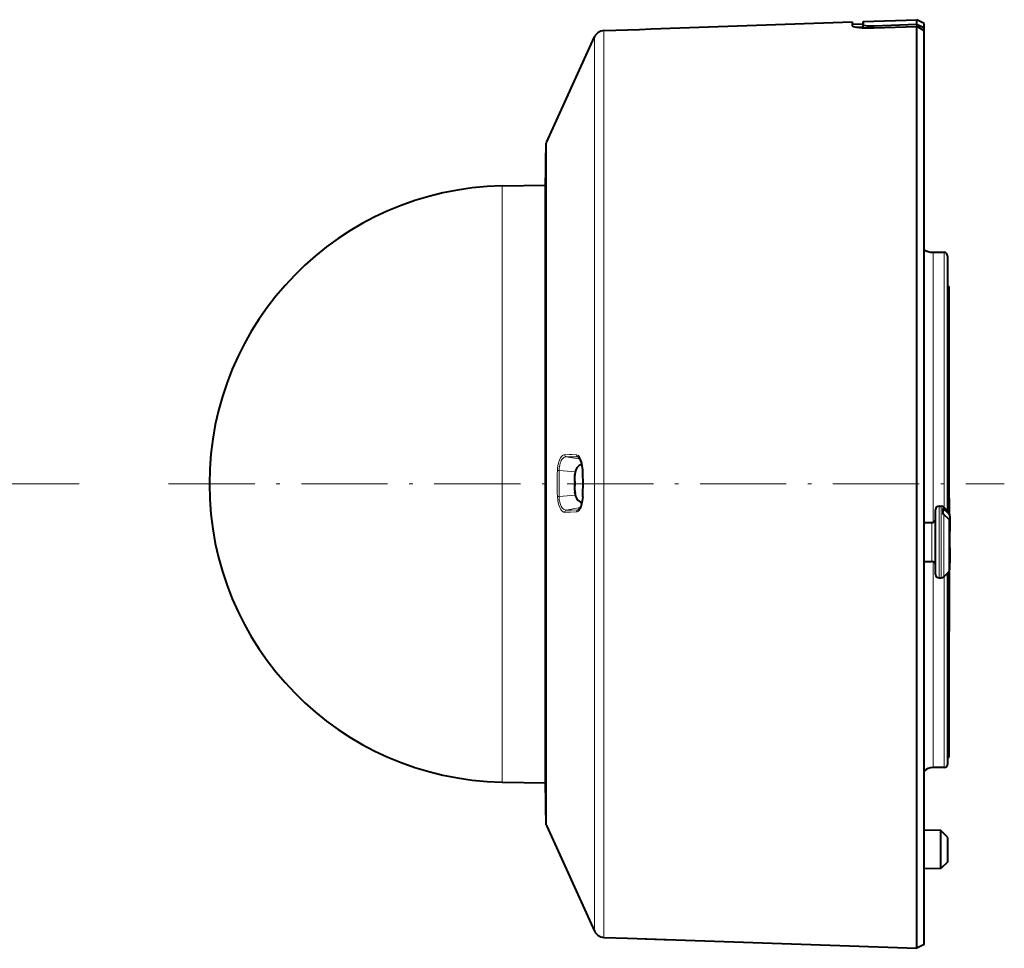
# Model space of a CAD drawing. Extents: x 40 to 815, y 31 to 505.
# Drawn here: x 313 to 450, y 231 to 360 of the extents above; entities that cross this region are included whole.
import ezdxf

# ---------------------------------------------------------------- set-up
doc = ezdxf.new("R2010")
doc.units = 0
doc.linetypes.add('DASHDOT', pattern=[18.5, 12, -3, 0.5, -3])

msp = doc.modelspace()

# ---------------------------------------------------------------- linework, layer by layer
at = {"color": 7, "lineweight": 40}
for p, q in [((400.971191, 358.513702), (428.923645, 359.489807)), ((428.923645, 359.489807), (428.923431, 359.001801)), ((428.923645, 359.489807), (428.929016, 359.182373)), ((428.929016, 359.182373), (428.928955, 358.978912)), ((428.929016, 359.182373), (430.470673, 359.236206)), ((430.476044, 359.544037), (430.470673, 359.236206)), ((430.470825, 358.806427), (430.470673, 359.236206)), ((430.476044, 359.544037), (437.950439, 359.805054)), ((430.476257, 359.056458), (430.476044, 359.544037)), ((437.950439, 359.120544), (437.950439, 359.805054)), ((438.949829, 359.273651), (437.950439, 359.805054)), ((438.949829, 358.662384), (438.949829, 359.273651)), ((394.385559, 358.283722), (399.34906, 358.457062)), ((399.34906, 358.457062), (400.971191, 358.513702)), ((429.521423, 358.773041), (430.449829, 358.805664)), ((430.449829, 358.805664), (430.470825, 358.806427)), ((430.468506, 358.673706), (430.470825, 358.806427)), ((437.950439, 359.120544), (431.949829, 358.908722)), ((431.949829, 358.660645), (437.950439, 358.873322)), ((437.995056, 359.0961), (437.950439, 359.120544)), ((437.950439, 358.873322), (437.994995, 358.849365)), ((437.950439, 351.938171), (437.950439, 358.873322)), ((437.987732, 358.853271), (437.995056, 359.0961)), ((438.949829, 358.236084), (437.994995, 358.849365)), ((438.949829, 358.662384), (437.995056, 359.0961)), ((438.949829, 357.718445), (438.949829, 358.662384)), ((438.949829, 351.471466), (438.949829, 358.236084)), ((386.378113, 342.716125), (393.072998, 357.406677)), ((438.949829, 357.718506), (438.949829, 357.692657)), ((437.950439, 230.549438), (437.950439, 351.938171)), ((438.949829, 231.080841), (438.949829, 351.471466)), ((386.360107, 336.856567), (386.360107, 342.633179)), ((386.263794, 341.220459), (386.263794, 335.615814)), ((386.229797, 337.84314), (386.227539, 337.806458)), ((386.227539, 337.806458), (386.227539, 332.617401)), ((386.263794, 338.144165), (386.229797, 337.84314)), ((380.225555, 336.670929), (386.227539, 336.775696)), ((386.360107, 247.721313), (386.360107, 336.856567)), ((386.263794, 335.615814), (386.263794, 249.134033)), ((386.227539, 332.617401), (386.227539, 252.548035)), ((440.214478, 327.434509), (441.740662, 327.429718)), ((441.740662, 327.429718), (441.758118, 327.429474)), ((442.24939, 291.402283), (442.24939, 326.759277)), ((442.24939, 321.776947), (442.24939, 322.676971)), ((442.24939, 322.676971), (442.449402, 322.676971)), ((442.449402, 321.776947), (442.449402, 322.676971)), ((442.24939, 291.402283), (442.24939, 321.776947)), ((442.449402, 291.19519), (442.449402, 321.776947)), ((390.349823, 296.49408), (390.352173, 296.5578)), ((390.349823, 296.49408), (390.349823, 296.556335)), ((390.349823, 296.49408), (390.349823, 296.359039)), ((390.349823, 296.221954), (390.352173, 296.316284)), ((390.349823, 295.530975), (390.349823, 296.221954)), ((390.349823, 295.56842), (390.349823, 294.988495)), ((390.349823, 295.530975), (390.352173, 295.500427)), ((390.349823, 294.985352), (390.352173, 295.016174)), ((390.349823, 294.634735), (390.349823, 294.985352)), ((390.349823, 294.293243), (390.349823, 294.634735)), ((390.349823, 294.293243), (390.352173, 294.198944)), ((390.349823, 294.29071), (390.352173, 294.196381)), ((390.349823, 294.153625), (390.349823, 294.019745)), ((390.349823, 293.956329), (390.349823, 294.019745)), ((390.349823, 294.019745), (390.352173, 293.956207)), ((390.352173, 294.196381), (390.354736, 294.154114)), ((441.049377, 292.102295), (441.342285, 292.102295)), ((442.449402, 293.164246), (442.449402, 291.195068)), ((390.901489, 291.635193), (390.910645, 291.636719)), ((440.549377, 284.913788), (440.549377, 291.602295)), ((441.549377, 291.746796), (441.549377, 291.017273)), ((442.402954, 291.248749), (441.695831, 291.955841)), ((442.402954, 291.030334), (441.695831, 291.657013)), ((442.402954, 290.300842), (441.695831, 290.927521)), ((442.549377, 290.715729), (442.549377, 290.895203)), ((442.549377, 290.715729), (442.549377, 288.631775)), ((438.949829, 289.802307), (440.049377, 289.802307)), ((442.549377, 285.257629), (442.549377, 289.986237)), ((442.549377, 288.395813), (442.549377, 288.631775)), ((442.549377, 286.302307), (442.549377, 288.395813)), ((442.549377, 286.302307), (442.549377, 284.218353)), ((442.549377, 283.309418), (442.549377, 285.25766)), ((438.949829, 284.402283), (440.049377, 284.402283)), ((440.549377, 282.602295), (440.549377, 284.913788)), ((442.402954, 282.955841), (441.695831, 282.248749)), ((442.24939, 256.219849), (442.24939, 282.802307)), ((442.24939, 257.177246), (442.24939, 282.802307)), ((442.449402, 283.00943), (442.449402, 274.677277)), ((442.449402, 257.177246), (442.449402, 283.009247)), ((441.049377, 282.102295), (441.342285, 282.102295)), ((442.24939, 257.177246), (442.449402, 257.177246)), ((441.758118, 255.71991), (440.214478, 255.692978)), ((380.225555, 253.683563), (386.227539, 253.578796)), ((386.229797, 252.511353), (386.227539, 252.548035)), ((386.263794, 252.210388), (386.229797, 252.511353)), ((386.378113, 247.638367), (393.072998, 232.947815)), ((441.302673, 246.939423), (438.949829, 246.980499)), ((441.302673, 244.292725), (441.302673, 246.939423)), ((442.24939, 245.992722), (441.302673, 246.939423)), ((442.24939, 244.292725), (442.24939, 245.992722)), ((441.302673, 241.646027), (441.302673, 244.292725)), ((442.24939, 242.592728), (442.24939, 244.292725)), ((441.302673, 241.646027), (438.949799, 241.60495)), ((442.24939, 242.592728), (441.302673, 241.646027)), ((394.385559, 232.07077), (397.679474, 231.95575)), ((397.679474, 231.95575), (407.085327, 231.627289)), ((400.179474, 231.868439), (404.0625, 231.732849)), ((407.085327, 231.627289), (437.950439, 230.549438)), ((438.949829, 231.080841), (437.950439, 230.549438))]:
    msp.add_line(p, q, dxfattribs=at)
at = {"color": 7, "lineweight": 13}
for p, q in [((394.385559, 358.283722), (394.385559, 350.602051)), ((430.476257, 359.056458), (430.469574, 358.673645)), ((431.949829, 358.908722), (431.949829, 358.660645)), ((393.072998, 357.406677), (393.072998, 349.831757)), ((393.072998, 232.947815), (393.072998, 349.831757)), ((394.385559, 232.07077), (394.385559, 350.602051)), ((386.378113, 342.716125), (386.378113, 336.929413)), ((386.229797, 332.649597), (386.229797, 337.84314)), ((380.225555, 253.696579), (380.225555, 336.670929)), ((386.378113, 336.929413), (386.378113, 247.638367)), ((386.229797, 252.511353), (386.229797, 332.649597)), ((440.214478, 289.830353), (440.214478, 327.434509)), ((441.758118, 291.893555), (441.758118, 327.429657)), ((442.24939, 321.776947), (442.449402, 321.776947)), ((391.107269, 298.616638), (389.13147, 298.95459)), ((390.87677, 298.906311), (390.76358, 298.940521)), ((390.383728, 296.873505), (388.141602, 297.048523)), ((390.352173, 296.5578), (390.369507, 296.5578)), ((390.385864, 293.629486), (388.141602, 293.4534)), ((390.352173, 293.956207), (390.369568, 293.956207)), ((441.049377, 284.670624), (441.049377, 292.102295)), ((441.342285, 284.670624), (441.342285, 292.102295)), ((391.09967, 291.889954), (389.13147, 291.552582)), ((390.873749, 291.610474), (390.76358, 291.577209)), ((441.695831, 291.657013), (441.695831, 291.955841)), ((441.695831, 284.741852), (441.695831, 290.927521)), ((442.402954, 291.030334), (442.402954, 291.248749)), ((440.049377, 285.789185), (440.049377, 289.802307)), ((442.402954, 285.085724), (442.402954, 290.300842)), ((440.049377, 284.402283), (440.049377, 285.789185)), ((440.214478, 255.692978), (440.214478, 284.374268)), ((441.049377, 282.102295), (441.049377, 284.670624)), ((441.342285, 282.102295), (441.342285, 284.670624)), ((441.695831, 282.248749), (441.695831, 284.741852)), ((442.402954, 282.955841), (442.402954, 285.085724)), ((441.758118, 255.71991), (441.758118, 282.311035)), ((380.225555, 253.683563), (380.225555, 253.696579))]:
    msp.add_line(p, q, dxfattribs=at)
at = {"color": 7, "linetype": 'DASHDOT', "lineweight": 13}
for p, q in [((321.326904, 295.177246), (171.419006, 295.177246)), ((333.773132, 295.177246), (450.128418, 295.177246))]:
    msp.add_line(p, q, dxfattribs=at)
at = {"color": 7, "lineweight": 40}
for points in [[(428.923431, 359.001801), (428.925446, 358.988098), (428.941467, 358.960663), (428.973389, 358.933319), (429.083069, 358.87973), (429.306458, 358.815369), (429.610046, 358.758728), (430.289368, 358.685394), (431.092224, 358.65152), (431.949829, 358.660645)], [(431.949829, 358.908722), (431.507507, 358.903107), (431.100342, 358.917908), (430.83493, 358.942444), (430.633179, 358.976593), (430.525635, 359.010223), (430.494141, 359.02832), (430.478271, 359.046997), (430.476257, 359.056458)], [(442.24939, 326.759277), (442.220276, 326.985077), (442.183014, 327.093475), (442.129578, 327.195068), (442.008362, 327.332916), (441.931702, 327.383545), (441.846405, 327.41687), (441.758118, 327.429474)], [(391.432312, 297.133606), (391.372498, 297.722534), (391.266113, 298.206787), (391.145935, 298.537018), (391.02478, 298.75415), (390.912292, 298.880768), (390.840332, 298.923889)], [(390.352173, 296.316284), (390.370789, 296.595856), (390.369446, 296.625793), (390.368286, 296.630798), (390.367554, 296.632233), (390.366333, 296.633087)], [(390.352173, 294.198944), (390.370789, 293.918793), (390.369415, 293.888763), (390.368225, 293.883759), (390.367523, 293.882294), (390.366272, 293.881439)], [(391.432312, 293.389954), (391.374451, 292.812927), (391.278534, 292.359406), (391.154175, 292.002869), (391.029602, 291.773224), (390.916107, 291.641785), (390.837769, 291.593475)]]:
    msp.add_lwpolyline(points, dxfattribs=at)
at = {"color": 7, "lineweight": 13}
for points in [[(388.912598, 299.257568), (388.817749, 299.242462), (388.723969, 299.206757), (388.617523, 299.140137), (388.515778, 299.048492), (388.343658, 298.820557), (388.184235, 298.499268), (388.060486, 298.126526), (387.973297, 297.720642), (387.931793, 297.403595), (387.90979, 297.06131)], [(389.13147, 298.95459), (389.022827, 298.944672), (388.916748, 298.914398), (388.814514, 298.863892), (388.717346, 298.79364), (388.54187, 298.598785), (388.450378, 298.451202), (388.370361, 298.284882), (388.28894, 298.061859), (388.225433, 297.821869), (388.15564, 297.358063), (388.141602, 297.048523)], [(390.573547, 299.236694), (389.916473, 299.27652), (389.579529, 299.278534), (388.912598, 299.257568)], [(390.76358, 298.940521), (389.306885, 298.960602), (389.13147, 298.95459)], [(391.458923, 297.152527), (391.408203, 297.69223), (391.30722, 298.202667), (391.229614, 298.458801), (391.136169, 298.690063), (391.047699, 298.857025), (390.949341, 298.998566), (390.826172, 299.124023), (390.693481, 299.205444), (390.573547, 299.236694)], [(387.90979, 293.440125), (387.956299, 292.892303), (388.062042, 292.369995), (388.13739, 292.127441), (388.227539, 291.903137), (388.385681, 291.618408), (388.475464, 291.500824), (388.57135, 291.403198), (388.672211, 291.328003), (388.776611, 291.277222), (388.912598, 291.249878)], [(388.141602, 293.4534), (388.175232, 292.96524), (388.270691, 292.50174), (388.341797, 292.288727), (388.428406, 292.093964), (388.585693, 291.847351), (388.675964, 291.748566), (388.77301, 291.66864), (388.875916, 291.609009), (388.983368, 291.570557), (389.13147, 291.552582)], [(390.573547, 291.281311), (390.665161, 291.302277), (390.754395, 291.344696), (390.921753, 291.488953), (391.069519, 291.701569), (391.170105, 291.908173), (391.255829, 292.14209), (391.334351, 292.430389), (391.394104, 292.737915), (391.458923, 293.371429)], [(388.912598, 291.249878), (389.74707, 291.233917), (390.573547, 291.281311)], [(389.13147, 291.552582), (389.817139, 291.539703), (390.76358, 291.577209)]]:
    msp.add_lwpolyline(points, dxfattribs=at)
at = {"color": 7, "lineweight": 40}
for centre, radius, start, end in [((394.437927, 356.784637), 1.5, 91.999998, 155.500007), ((386.56012, 342.633179), 0.200004, 155.50028, 179.999718), ((386.463806, 341.220459), 0.200007, 121.142038, 179.998953), ((380.949829, 295.177246), 41.5, 90.999997, 180.000005), ((391.849823, 296.556335), 1.5, 110.371117, 179.999991), ((390.54187, 296.565735), 0.188928, 159.006148, 182.396012), ((356.361694, 295.261871), 35.119767, 356.944729, 3.055032), ((380.949829, 295.177246), 41.5, 179.999995, 269.000003), ((388.768494, 295.258392), 1.602567, 351.303556, 8.689035), ((391.849823, 293.956329), 1.5, 180.000009, 249.546798), ((390.539581, 293.948273), 0.18666, 177.569919, 201.086264), ((441.049377, 291.602295), 0.5, 90.000003, 179.999995), ((441.342285, 291.602295), 0.5, 44.999984, 90.000009), ((441.362305, 291.276886), 0.505743, 48.736381, 68.291503), ((441.362305, 290.547363), 0.505743, 48.736381, 68.291503), ((442.128906, 290.710266), 0.420902, 0.746557, 49.431148), ((442.049377, 290.895203), 0.5, 0, 45.000001), ((440.049377, 290.302307), 0.5, 269.999997, 360), ((442.128906, 289.980743), 0.420902, 0.746557, 49.431148), ((440.049377, 283.902283), 0.5, 0, 90.000003), ((441.049377, 282.602295), 0.5, 180.000005, 269.999997), ((442.049377, 283.309418), 0.5, 314.999999, 360), ((441.342285, 282.602295), 0.5, 269.999991, 315.000016), ((440.24939, 253.693268), 2.000002, 91.000031, 130.524287), ((441.74939, 256.219849), 0.5, 270.999999, 360), ((386.463806, 249.134033), 0.200006, 180.000965, 238.802309), ((386.56012, 247.721313), 0.200004, 180.000282, 204.49972), ((394.437927, 233.569855), 1.5, 204.499993, 268.000002)]:
    msp.add_arc(centre, radius, start, end, dxfattribs=at)
at = {"color": 7, "lineweight": 13}
for centre, radius, start, end in [((390.731903, 298.609558), 0.332507, 70.969798, 84.534103), ((444.977844, 295.250702), 57.096739, 178.182792, 181.817194), ((388.266937, 301.571106), 4.524113, 265.471944, 268.412614), ((557.627808, 295.250977), 169.495747, 179.39235, 180.60765), ((391.462402, 297.116852), 0.035074, 95.505408, 150.892717), ((355.789825, 295.262024), 35.718672, 356.965947, 3.033869), ((388.255188, 289.305542), 4.149229, 91.568781, 94.775596), ((391.462158, 293.407104), 0.035077, 209.845517, 264.841135), ((390.729706, 291.908539), 0.333072, 275.836148, 288.927524)]:
    msp.add_arc(centre, radius, start, end, dxfattribs=at)
at = {"color": 7, "lineweight": 40}
msp.add_ellipse((440.248962, 328.951721), major_axis=(1.999481, 0.046783), ratio=0.758445, start_param=3.9875568205, end_param=4.6773964764, dxfattribs=at)
at = {"color": 7, "lineweight": 13}
for centre, major_axis, ratio, start_param, end_param in [((389.185608, 299.248016), (0.014877, -0.299622), 0.90996, 4.6353661592, 6.0290642944), ((390.846558, 299.227783), (-0.030136, -0.298492), 0.910083, 4.7743053971, 6.0852331732), ((389.185608, 291.259094), (-0.01297, -0.299713), 0.910015, 3.3887492265, 4.7824483564), ((390.846558, 291.289856), (0.032013, -0.298279), 0.909959, 3.3326112399, 4.64353722)]:
    msp.add_ellipse(centre, major_axis=major_axis, ratio=ratio, start_param=start_param, end_param=end_param, dxfattribs=at)

doc.saveas('drawing.dxf')
